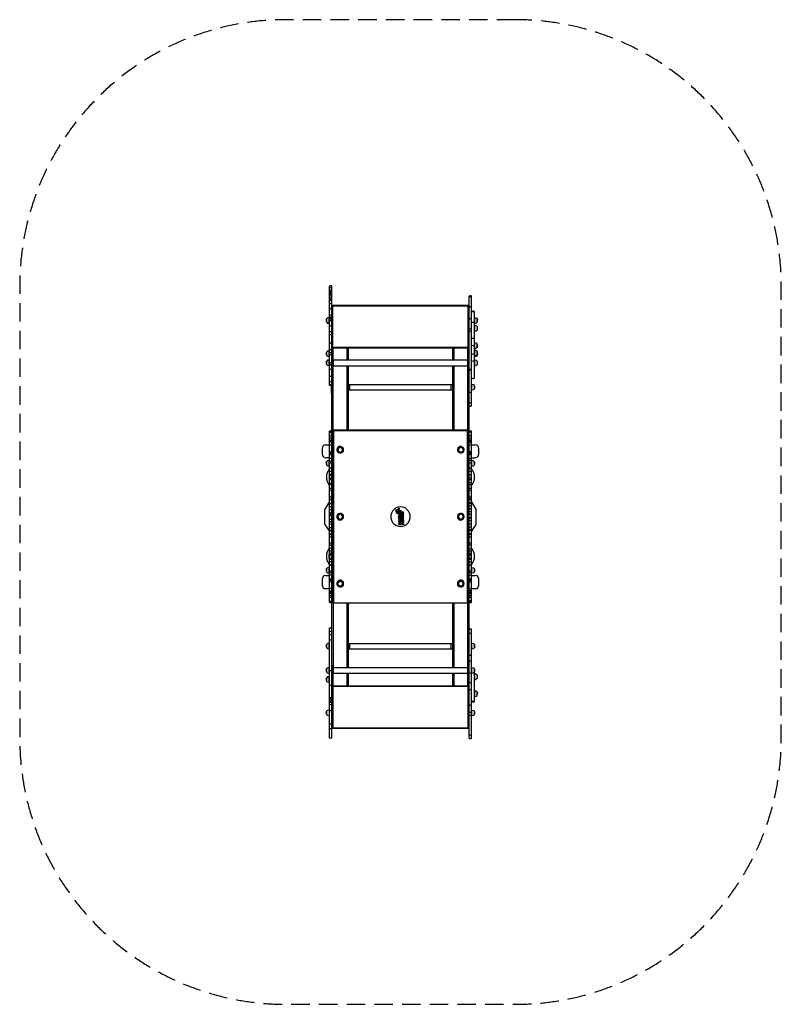
# Model space of a CAD drawing. Units: millimetres. Extents: x -2619 to 2619, y -3354 to 3418.
import ezdxf

# ---------------------------------------------------------------- set-up
doc = ezdxf.new("R2010")
doc.units = ezdxf.units.MM
doc.header["$LTSCALE"] = 20
doc.linetypes.add('HIDDEN', pattern=[9.525, 6.35, -3.175])
doc.layers.add('2d', color=230, linetype='Continuous')
doc.layers.add('CSA-SafetyZone', color=63, linetype='HIDDEN')

msp = doc.modelspace()

# ---------------------------------------------------------------- linework, layer by layer
at = {"layer": '2d'}
for p, q in [((-489, 1575.7), (-471.2, 1575.7)), ((-489, 1486.8), (-471.2, 1486.8)), ((-468.7, 1166.9), (-466.2, 1166.9)), ((511.7, 1100.9), (511.7, 1146.6)), ((491.4, 910.5), (488.9, 910.5)), ((-483.9, 590.6), (-489, 588.1)), ((-489, 557.6), (-471.2, 557.6)), ((-486.5, 527.1), (-473.8, 527.1)), ((-489, 448.5), (-471.2, 448.5)), ((-489, 428.2), (-471.2, 428.2)), ((471.2, 369.7), (488.9, 369.7)), ((491.4, 387.5), (488.9, 387.5)), ((506.7, 379.9), (501.6, 384.9)), ((519.3, 52.4), (488.9, 103.2)), ((16.5, 24.4), (16.5, 32.1)), ((471.2, 34.7), (488.9, 34.7)), ((-519.4, -54.2), (-489, -102.5)), ((471.2, -69.4), (488.9, -69.4)), ((-489, -264.9), (-471.2, -264.9)), ((471.2, -234.5), (488.9, -234.5)), ((-489, -292.9), (-471.2, -292.9)), ((471.2, -292.9), (488.9, -292.9)), ((491.4, -348.8), (488.9, -348.8)), ((-486.5, -437.5), (-489, -435)), ((471.2, -427.4), (488.9, -427.4)), ((476.2, -529), (471.2, -526.4)), ((-489, -582.2), (-471.2, -582.2)), ((-476.3, -589.8), (-471.2, -587.3)), ((486.4, -589.8), (488.9, -587.3)), ((491.4, -869.2), (488.9, -869.2)), ((506.7, -876.8), (511.7, -886.9)), ((491.4, -1036.7), (488.9, -1036.7)), ((-468.7, -1450.5), (-466.2, -1450.5))]:
    msp.add_line(p, q, dxfattribs=at)
at = {"layer": '2d', "flags": 128}
for points in [[(-473.8, 1588.3), (-486.5, 1588.3), (-489, 1585.8)], [(-483.9, 1588.3), (-489, 1585.8)], [(-489, 905.4), (-486.5, 905.4), (-483.9, 902.8), (-489, 905.4), (-489, 1585.8)], [(-471.2, 1560.4), (-476.3, 1557.9), (-483.9, 1557.9), (-489, 1560.4)], [(-483.9, 1588.3), (-481.4, 1590.9), (-471.2, 1585.8)], [(-473.8, 1588.3), (-471.2, 1585.8)], [(-471.2, -1521.6), (-471.2, 1585.8)], [(-489, 1547.7), (-471.2, 1547.7)], [(-489, 1537.6), (-483.9, 1540.1), (-476.3, 1540.1), (-471.2, 1537.6)], [(-471.2, 1524.8), (-476.3, 1527.4), (-483.9, 1527.4), (-489, 1524.8)], [(-489, 1519.7), (-471.2, 1519.7)], [(-471.2, 1504.5), (-476.3, 1502), (-483.9, 1502), (-489, 1504.5)], [(-471.2, 1499.5), (-476.3, 1496.9), (-483.9, 1496.9), (-489, 1499.5)], [(471.2, 1517.2), (481.3, 1522.3)], [(471.2, 1517.2), (473.7, 1519.7), (483.8, 1519.7)], [(471.2, -1524.2), (471.2, 1517.2)], [(488.9, 1509.6), (483.8, 1512.1), (476.2, 1512.1), (471.2, 1509.6)], [(488.9, 1517.2), (486.4, 1519.7), (481.3, 1522.3)], [(488.9, 1517.2), (483.8, 1519.7)], [(488.9, 763.2), (488.9, 1517.2)], [(-489, 1463.9), (-483.9, 1466.5), (-476.3, 1466.5), (-471.2, 1463.9)], [(-489, 1428.4), (-483.9, 1431), (-476.3, 1431), (-471.2, 1428.4)], [(-468.7, 1453.8), (468.6, 1453.8)], [(-468.7, 1453.8), (-468.7, 1164.4), (-466.2, 1161.9), (466.1, 1161.9)], [(-468.7, 1451.3), (468.6, 1451.3)], [(466.1, 1164.4), (-466.2, 1164.4), (-466.2, 1451.3)], [(-463.6, 1453.8), (-463.6, 1451.3)], [(463.5, 1453.8), (463.5, 1451.3)], [(466.1, 1164.4), (466.1, 1451.3)], [(468.6, 1164.4), (468.6, 1453.8)], [(488.9, 1441.1), (483.8, 1443.6), (476.2, 1443.6), (471.2, 1441.1)], [(-511.8, 1354.8), (-506.8, 1362.4)], [(-511.8, 1344.6), (-506.8, 1337), (-506.8, 1362.4)], [(-511.8, 1354.8), (-511.8, 1344.6)], [(-489, 1370), (-491.5, 1370), (-501.7, 1367.4), (-506.8, 1362.4)], [(-489, 1329.4), (-491.5, 1329.4), (-491.5, 1370)], [(-489, 1387.7), (-471.2, 1387.7)], [(-489, 1372.5), (-471.2, 1372.5)], [(-489, 1362.4), (-471.2, 1362.4)], [(-471.2, 1400.4), (-468.7, 1400.4)], [(468.6, 1400.4), (471.2, 1400.4)], [(488.9, 1357.3), (483.8, 1359.8), (476.2, 1359.8), (471.2, 1357.3)], [(509.2, 1410.7), (501.6, 1413.2), (496.5, 1413.2), (488.9, 1410.7)], [(488.9, 1408), (496.5, 1410.7), (501.6, 1410.7), (509.2, 1408)], [(509.2, 953.7), (509.2, 1410.7)], [(511.7, 1370), (509.2, 1370)], [(511.7, 1329.4), (511.7, 1370), (519.3, 1367.4)], [(519.3, 1367.4), (527.1, 1362.4)], [(527.1, 1362.4), (529.6, 1354.8)], [(527.1, 1339.5), (527.1, 1362.4)], [(529.6, 1344.6), (529.6, 1354.8)], [(-506.8, 1337), (-501.7, 1331.9), (-491.5, 1329.4)], [(-489, 1349.7), (-486.5, 1349.7), (-483.9, 1352.2), (-476.3, 1352.2), (-471.2, 1349.7)], [(-489, 1349.7), (-483.9, 1352.2)], [(-471.2, 1344.6), (-476.3, 1347.2), (-483.9, 1347.2), (-489, 1344.6)], [(-489, 1311.6), (-471.2, 1311.6)], [(-476.3, 1352.2), (-473.8, 1349.7), (-471.2, 1349.7)], [(471.2, 1291.3), (488.9, 1291.3)], [(488.9, 1334.5), (491.4, 1337), (506.7, 1337), (509.2, 1334.5)], [(509.2, 1329.4), (511.7, 1329.4), (519.3, 1331.9)], [(511.7, 1316.7), (509.2, 1316.7)], [(511.7, 1276), (511.7, 1316.7), (519.3, 1314.2)], [(519.3, 1331.9), (527.1, 1337), (529.6, 1344.6)], [(519.3, 1314.2), (527.1, 1309.1)], [(529.6, 1301.5), (527.1, 1309.1)], [(527.1, 1306.6), (527.1, 1283.7), (529.6, 1291.3)], [(529.6, 1291.3), (529.6, 1301.5)], [(-489, 1273.5), (-471.2, 1273.5)], [(-471.2, 1248.1), (-476.3, 1250.7), (-483.9, 1250.7), (-489, 1248.1)], [(471.2, 1276), (488.9, 1276)], [(488.9, 1227.8), (509.2, 1227.8)], [(509.2, 1276), (511.7, 1276), (519.3, 1278.6)], [(527.1, 1283.7), (519.3, 1278.6)], [(-471.2, 1189.8), (-476.3, 1192.3), (-483.9, 1192.3), (-489, 1189.8)], [(-489, 1151.6), (-483.9, 1149.1), (-476.3, 1149.1), (-471.2, 1151.6)], [(-463.6, 1080.6), (-463.6, 1164.4)], [(-367, 1075.5), (-367, 1161.9)], [(-359.4, 1161.9), (-359.4, 1075.5)], [(359.3, 1075.5), (359.3, 1161.9)], [(366.9, 1161.9), (366.9, 1075.5)], [(463.5, 1080.6), (463.5, 1164.4)], [(468.6, 1166.9), (466.1, 1166.9)], [(466.1, 1161.9), (468.6, 1164.4)], [(488.9, 1179.6), (496.5, 1177.1), (501.6, 1177.1), (509.2, 1179.6)], [(511.7, 1197.4), (509.2, 1197.4)], [(509.2, 1156.7), (511.7, 1156.7), (519.3, 1159.3)], [(511.7, 1156.7), (511.7, 1197.4), (519.3, 1194.8)], [(519.3, 1194.8), (527.1, 1189.8)], [(527.1, 1164.4), (519.3, 1159.3)], [(529.6, 1182.2), (527.1, 1189.8)], [(529.6, 1172), (527.1, 1164.4), (527.1, 1187.2)], [(529.6, 1172), (529.6, 1182.2)], [(-511.8, 1123.7), (-506.8, 1133.9)], [(-511.8, 1116.1), (-506.8, 1106), (-506.8, 1133.9)], [(-511.8, 1123.7), (-511.8, 1116.1)], [(-489, 1138.9), (-501.7, 1138.9), (-506.8, 1133.9)], [(-506.8, 1108.5), (-501.7, 1103.4), (-491.5, 1100.9)], [(-489, 1100.9), (-491.5, 1100.9), (-491.5, 1138.9)], [(-489, 1131.3), (-483.9, 1128.8), (-476.3, 1128.8), (-471.2, 1131.3)], [(-489, 1116.1), (-471.2, 1116.1)], [(-471.2, 1027.2), (-466.2, 1027.2), (-466.2, 1088.2), (-471.2, 1088.2)], [(466.1, 1027.2), (466.1, 1088.2), (471.2, 1088.2)], [(509.2, 1116.1), (501.6, 1118.6), (496.5, 1118.6), (488.9, 1116.1)], [(509.2, 1146.6), (511.7, 1146.6), (519.3, 1144)], [(509.2, 1106), (511.7, 1106), (519.3, 1108.5)], [(509.2, 1100.9), (511.7, 1100.9), (519.3, 1103.4)], [(519.3, 1144), (527.1, 1138.9)], [(519.3, 1108.5), (527.1, 1113.6), (529.6, 1121.2)], [(519.3, 1103.4), (527.1, 1108.5)], [(529.6, 1131.3), (527.1, 1138.9)], [(527.1, 1106), (527.1, 1136.4)], [(529.6, 1116.1), (527.1, 1106)], [(529.6, 1116.1), (529.6, 1131.3)], [(-511.8, 1062.8), (-506.8, 1070.5)], [(-511.8, 1052.7), (-506.8, 1045.1), (-506.8, 1070.5)], [(-511.8, 1062.8), (-511.8, 1052.7)], [(-489, 1078.1), (-491.5, 1078.1), (-501.7, 1075.5), (-506.8, 1070.5)], [(-491.5, 1037.5), (-501.7, 1040), (-506.8, 1045.1)], [(-489, 1037.5), (-491.5, 1037.5), (-491.5, 1078.1)], [(-471.2, 1060.3), (-476.3, 1057.8), (-483.9, 1057.8), (-489, 1060.3)], [(-471.2, 1042.5), (-476.3, 1045.1), (-483.9, 1045.1), (-489, 1042.5)], [(-471.2, 1040), (-476.3, 1042.5), (-483.9, 1042.5), (-489, 1040)], [(-466.2, 1034.9), (-461.1, 1034.9), (-461.1, 1080.6), (-466.2, 1080.6)], [(461, -594.9), (-461.1, -594.9), (-463.6, -592.4), (-463.6, 1034.9)], [(461, 1075.5), (-461.1, 1075.5)], [(-461.1, 1037.5), (461, 1037.5)], [(-367, 595.7), (-367, 1037.5)], [(-359.4, 1037.5), (-359.4, 595.7)], [(359.3, 595.7), (359.3, 1037.5)], [(366.9, 1037.5), (366.9, 595.7)], [(466.1, 1080.6), (461, 1080.6), (461, 1034.9), (466.1, 1034.9)], [(463.5, -592.4), (463.5, 1034.9)], [(471.2, 1027.2), (466.1, 1027.2)], [(471.2, 1017.1), (476.2, 1014.5), (483.8, 1014.5), (488.9, 1017.1)], [(509.2, 1067.9), (501.6, 1070.5), (496.5, 1070.5), (488.9, 1067.9)], [(511.7, 1078.1), (509.2, 1078.1)], [(509.2, 1037.5), (511.7, 1037.5), (519.3, 1040)], [(511.7, 1037.5), (511.7, 1078.1), (519.3, 1075.5)], [(519.3, 1075.5), (527.1, 1070.5)], [(527.1, 1045.1), (519.3, 1040)], [(529.6, 1062.8), (527.1, 1070.5)], [(527.1, 1067.9), (527.1, 1045.1), (529.6, 1052.7)], [(529.6, 1052.7), (529.6, 1062.8)], [(-471.2, 1014.5), (-476.3, 1012), (-483.9, 1012), (-489, 1014.5)], [(-471.2, 966.3), (-476.3, 963.8), (-483.9, 963.8), (-489, 966.3)], [(471.2, 1009.5), (488.9, 1009.5)], [(488.9, 953.7), (491.4, 953.7), (496.5, 951.1), (501.6, 951.1), (506.7, 953.7), (509.2, 953.7)], [(-489, 930.8), (-471.2, 930.8)], [(-489, 908), (-471.2, 908)], [(-476.3, 902.8), (-483.9, 902.8)], [(-473.8, 849.6), (-473.8, 905.4)], [(-359.4, 908), (359.3, 908)], [(-349.3, 872.4), (-349.3, 908)], [(349.2, 872.4), (349.2, 908)], [(488.9, 869.9), (491.4, 869.9), (491.4, 910.5), (501.6, 908)], [(501.6, 908), (506.7, 902.8)], [(511.7, 895.2), (506.7, 902.8), (506.7, 877.5)], [(511.7, 885.1), (506.7, 877.5)], [(511.7, 885.1), (511.7, 895.2)], [(-471.2, 849.6), (-473.8, 849.6)], [(-359.4, 872.4), (359.3, 872.4)], [(471.2, 857.2), (488.9, 857.2)], [(506.7, 877.5), (501.6, 872.4), (491.4, 869.9)], [(488.9, 786.1), (483.8, 783.6), (476.2, 783.6), (471.2, 786.1)], [(471.2, 763.2), (473.7, 763.2), (476.2, 760.7), (483.8, 760.7), (486.4, 763.2), (488.9, 763.2)], [(-483.9, -589.8), (-489, -587.3), (-489, 588.1), (-486.5, 588.1), (-483.9, 590.6), (-476.3, 590.6), (-473.8, 588.1), (-471.2, 588.1), (-476.3, 590.6)], [(-471.2, 585.5), (-476.3, 588.1), (-483.9, 588.1), (-489, 585.5)], [(-471.2, 583), (-476.3, 585.5), (-483.9, 585.5), (-489, 583)], [(-489, 577.9), (-471.2, 577.9)], [(-489, 542.4), (-471.2, 542.4)], [(-463.6, 593.2), (463.5, 593.2)], [(-463.6, 590.6), (-461.1, 590.6)], [(-458.6, 593.2), (-458.6, 595.7), (-461.1, 593.2)], [(-461.1, 593.2), (-461.1, -592.4), (461, -592.4)], [(458.5, 595.7), (-458.6, 595.7)], [(461, 593.2), (458.5, 595.7)], [(458.5, 595.7), (458.5, 593.2)], [(461, -592.4), (461, 593.2)], [(463.5, 590.6), (461, 590.6)], [(471.2, 585.5), (476.2, 590.6), (483.8, 590.6), (488.9, 585.5)], [(471.2, 588.1), (473.7, 588.1)], [(488.9, 583), (483.8, 580.5), (476.2, 580.5), (471.2, 583)], [(471.2, 557.6), (488.9, 557.6)], [(471.2, 542.4), (488.9, 542.4)], [(483.8, -589.8), (488.9, -587.3), (488.9, 588.1)], [(488.9, 588.1), (486.4, 588.1)], [(-514.4, 494.1), (-524.5, 491.6), (-532.2, 486.5), (-537.3, 478.9), (-539.8, 468.8), (-539.8, 430.7), (-537.3, 420.6), (-532.2, 412.9), (-524.5, 407.9), (-514.4, 405.2)], [(-514.4, 494.1), (-471.2, 494.1)], [(-489, 524.6), (-483.9, 527.1)], [(-486.5, 522), (-489, 522), (-486.5, 524.6), (-473.8, 524.6)], [(-471.2, 519.5), (-476.3, 517), (-483.9, 517), (-489, 519.5)], [(-471.2, 514.4), (-476.3, 511.9), (-483.9, 511.9), (-489, 514.4)], [(-483.9, 527.1), (-481.4, 529.6), (-471.2, 524.6)], [(-471.2, 522), (-473.8, 524.6)], [(-473.8, 522), (-471.2, 522)], [(-400.1, 466.2), (-405.2, 473.8), (-412.8, 476.4), (-420.4, 473.8), (-425.5, 471.3), (-430.6, 463.7), (-430.6, 456.1), (-425.5, 448.5)], [(430.5, 461.1), (427.9, 466.2), (422.9, 473.8), (415.2, 476.4), (407.6, 473.8), (402.6, 471.3), (400, 463.7)], [(471.2, 522), (476.2, 527.1)], [(483.8, 527.1), (476.2, 527.1), (471.2, 524.6), (488.9, 524.6)], [(476.2, 524.6), (473.7, 522), (471.2, 522)], [(488.9, 519.5), (483.8, 517), (476.2, 517), (471.2, 519.5)], [(471.2, 514.4), (476.2, 511.9), (483.8, 511.9), (488.9, 514.4)], [(471.2, 494.1), (514.3, 494.1)], [(488.9, 524.6), (483.8, 527.1), (488.9, 522)], [(486.4, 522), (488.9, 522)], [(524.4, 407.9), (532.1, 412.9), (537.2, 420.6), (539.7, 430.7), (539.7, 468.8), (537.2, 478.9), (532.1, 486.5), (524.4, 491.6), (514.3, 494.1)], [(-483.9, 438.3), (-486.5, 435.8), (-489, 435.8)], [(-489, 438.3), (-471.2, 438.3)], [(-489, 433.2), (-471.2, 433.2)], [(-473.8, 435.8), (-476.3, 438.3)], [(-471.2, 435.8), (-473.8, 435.8)], [(-425.5, 448.5), (-420.4, 445.9), (-412.8, 443.4), (-405.2, 445.9), (-400.1, 453.5), (-397.6, 461.1), (-400.1, 468.8)], [(427.9, 468.8), (430.5, 461.1), (427.9, 453.5), (422.9, 445.9), (415.2, 443.4), (407.6, 445.9), (402.6, 448.5), (400, 456.1)], [(400, 463.7), (400, 456.1)], [(471.2, 448.5), (488.9, 448.5)], [(476.2, 438.3), (473.7, 435.8), (471.2, 435.8)], [(471.2, 438.3), (488.9, 438.3)], [(471.2, 433.2), (488.9, 433.2)], [(471.2, 428.2), (488.9, 428.2)], [(486.4, 435.8), (483.8, 438.3)], [(488.9, 435.8), (486.4, 435.8)], [(524.4, 407.9), (514.3, 405.2)], [(-489, 405.2), (-514.4, 405.2)], [(-511.8, 364.7), (-506.8, 354.5), (-506.8, 379.9)], [(-511.8, 372.3), (-506.8, 379.9)], [(-511.8, 372.3), (-511.8, 364.7)], [(-489, 387.5), (-491.5, 387.5), (-501.7, 384.9), (-506.8, 379.9)], [(-506.8, 354.5), (-501.7, 349.4), (-491.5, 346.9)], [(-489, 346.9), (-491.5, 346.9), (-491.5, 387.5)], [(-489, 402.7), (-471.2, 402.7)], [(-489, 384.9), (-471.2, 384.9)], [(-489, 369.7), (-471.2, 369.7)], [(471.2, 402.7), (488.9, 402.7)], [(471.2, 384.9), (476.2, 387.5), (483.8, 387.5), (488.9, 384.9)], [(488.9, 405.2), (514.3, 405.2)], [(488.9, 346.9), (491.4, 346.9), (491.4, 387.5), (501.6, 384.9)], [(491.4, 346.9), (501.6, 349.4), (506.7, 354.5)], [(511.7, 372.3), (506.7, 379.9), (506.7, 354.5)], [(506.7, 354.5), (511.7, 364.7)], [(511.7, 364.7), (511.7, 372.3)], [(-471.2, 308.8), (-476.3, 311.4), (-483.9, 311.4), (-489, 308.8)], [(-489, 288.5), (-483.9, 286)], [(-476.3, 286), (-471.2, 288.5)], [(471.2, 336.7), (488.9, 336.7)], [(471.2, 336.7), (473.7, 334.2), (481.3, 331.7), (486.4, 334.2), (488.9, 336.7)], [(488.9, 308.8), (483.8, 311.4), (476.2, 311.4), (471.2, 308.8)], [(476.2, 286), (471.2, 291.1), (488.9, 291.1), (483.8, 286)], [(488.9, 288.5), (483.8, 286), (476.2, 286), (471.2, 288.5)], [(-471.2, 263.1), (-476.3, 265.6), (-483.9, 265.6), (-489, 263.1)], [(-489, 258), (-471.2, 258)], [(-471.2, 252.9), (-473.8, 252.9), (-481.4, 255.5), (-486.5, 252.9), (-489, 252.9)], [(-471.2, 250.4), (-476.3, 252.9), (-483.9, 252.9), (-489, 250.4)], [(-489, 235.2), (-483.9, 232.6), (-476.3, 232.6), (-471.2, 235.2)], [(-471.2, 222.5), (-476.3, 220), (-483.9, 220), (-489, 222.5)], [(488.9, 263.1), (483.8, 265.6), (476.2, 265.6), (471.2, 263.1)], [(488.9, 252.9), (486.4, 252.9), (481.3, 255.5), (473.7, 252.9), (471.2, 252.9)], [(488.9, 250.4), (483.8, 252.9), (476.2, 252.9), (471.2, 250.4)], [(488.9, 235.2), (483.8, 232.6), (476.2, 232.6), (471.2, 235.2)], [(488.9, 222.5), (483.8, 220), (476.2, 220), (471.2, 222.5)], [(-489, 197.1), (-471.2, 197.1)], [(-489, 181.9), (-471.2, 181.9)], [(-489, 136.1), (-471.2, 136.1)], [(471.2, 197.1), (488.9, 197.1)], [(471.2, 181.9), (488.9, 181.9)], [(471.2, 136.1), (488.9, 136.1)], [(-489, 103.2), (-519.4, 52.4)], [(-489, 120.9), (-471.2, 120.9)], [(-489, 120.9), (-483.9, 118.4), (-476.3, 118.4)], [(-481.4, 93), (-486.5, 90.5), (-489, 90.5)], [(-489, 93), (-481.4, 93), (-473.8, 90.5), (-471.2, 90.5)], [(-483.9, 90.5), (-489, 88)], [(-489, 70.2), (-483.9, 67.7), (-476.3, 67.7), (-471.2, 70.2)], [(-483.9, 90.5), (-476.3, 90.5)], [(-478.9, 93), (-471.2, 93)], [(-476.3, 118.4), (-471.2, 120.9)], [(-476.3, 90.5), (-471.2, 88)], [(488.9, 123.5), (483.8, 120.9), (476.2, 120.9), (471.2, 123.5)], [(471.2, 120.9), (473.7, 118.4), (486.4, 118.4), (488.9, 120.9)], [(471.2, 93), (476.2, 95.6)], [(471.2, 93), (488.9, 93)], [(488.9, 75.3), (483.8, 72.7), (476.2, 72.7), (471.2, 75.3)], [(483.8, 95.6), (476.2, 95.6)], [(488.9, 93), (483.8, 95.6)], [(-519.4, -54.2), (-519.4, 52.4)], [(-471.2, 49.9), (-476.3, 47.4), (-483.9, 47.4), (-489, 49.9)], [(-489, 29.5), (-471.2, 29.5)], [(-471.2, 11.8), (-476.3, 14.3), (-483.9, 14.3), (-489, 11.8)], [(-471.2, 1.6), (-476.3, 4.1), (-483.9, 4.1), (-489, 1.6)], [(-405.2, 14.3), (-412.8, 16.8), (-420.4, 14.3), (-430.6, 4.1)], [(-425.5, 11.8), (-430.6, 4.1), (-430.6, -3.5), (-425.5, -11.1)], [(-425.5, -11.1), (-420.4, -16.2), (-412.8, -16.2), (-405.2, -13.6), (-400.1, -8.5), (-397.6, -0.9), (-400.1, 6.7), (-405.2, 11.8)], [(-24.2, 39.8), (-26.7, 42.3), (-31.8, 42.3), (-31.8, 47.4), (-26.7, 47.4), (-24.2, 44.8), (-16.6, 44.8), (-16.6, 52.4), (-14, 55), (-14, 57.5), (-9, 57.5), (-9, 52.4), (-11.5, 47.4), (-11.5, 42.3), (1.3, 42.3), (3.8, 39.8), (3.8, 37.2), (1.3, 37.2), (1.3, 34.7), (-14, 34.7), (-16.6, 32.1), (-19.1, 29.5), (-19.1, 27), (-21.7, 24.4), (-21.7, 21.9), (-24.2, 21.9), (-24.2, 29.5), (-21.7, 32.1), (-21.7, 37.2)], [(-21.7, 37.2), (-26.7, 37.2), (-26.7, 39.8), (-29.3, 37.2), (-31.8, 37.2), (-31.8, 32.1), (-29.3, 32.1), (-26.7, 29.5), (-26.7, 32.1), (-24.2, 32.1), (-24.2, 39.8)], [(-14, 29.5), (-11.5, 29.5)], [(1.3, 24.4), (3.8, 21.9), (3.8, 19.4), (-14, 19.4), (-14, 21.9), (-11.5, 21.9), (-9, 24.4), (-9, 27)], [(-3.9, 4.1), (-9, 6.7), (-11.5, 9.2), (-14, 9.2), (-14, 11.8), (-11.5, 11.8), (-9, 14.3), (-3.9, 16.8), (3.8, 16.8), (3.8, 14.3), (1.3, 14.3), (1.3, 6.7), (3.8, 6.7), (3.8, 4.1)], [(-11.5, -6), (-14, -3.5), (-14, -0.9), (-11.5, 1.6), (-11.5, 4.1), (3.8, 4.1)], [(-1.4, 24.4), (1.3, 27), (3.8, 27), (3.8, 32.1), (-11.5, 32.1), (-11.5, 27), (-6.4, 27)], [(-3.9, 24.4), (1.3, 24.4)], [(3.8, -6), (3.8, -3.5), (1.3, -0.9), (-1.4, -0.9), (-1.4, 1.6), (-3.9, 4.1)], [(11.4, 16.8), (6.3, 19.4), (6.3, 21.9), (11.4, 24.4), (21.6, 24.4)], [(6.3, 21.9), (14, 19.4), (11.4, 24.4)], [(14, 24.4), (11.4, 27), (11.4, 32.1), (14, 32.1)], [(11.4, 16.8), (21.6, 16.8)], [(21.6, 6.7), (21.6, 4.1), (14, 4.1), (11.4, 6.7), (14, 6.7), (11.4, 9.2), (11.4, 11.8), (14, 14.3), (21.6, 14.3), (21.6, 11.8), (16.5, 11.8)], [(14, 27), (14, 32.1)], [(14, 29.5), (19, 29.5)], [(21.6, 16.8), (21.6, 21.9), (19, 19.4), (14, 19.4), (14, 24.4)], [(14, 9.2), (16.5, 9.2)], [(19, 32.1), (16.5, 32.1)], [(16.5, 6.7), (16.5, 11.8)], [(16.5, 6.7), (21.6, 6.7)], [(19, -3.5), (19, -0.9), (16.5, 1.6), (16.5, -3.5)], [(19, 32.1), (21.6, 29.5)], [(19, 24.4), (19, 29.5)], [(21.6, 24.4), (21.6, 29.5)], [(402.6, 11.8), (400, 4.1), (400, -3.5), (402.6, -11.1), (407.6, -16.2), (415.2, -16.2), (422.9, -13.6), (427.9, -8.5)], [(422.9, 14.3), (415.2, 16.8), (407.6, 14.3), (402.6, 9.2)], [(422.9, 11.8), (427.9, 6.7), (430.5, -0.9), (427.9, -8.5)], [(488.9, 55), (483.8, 52.4), (476.2, 52.4), (471.2, 55)], [(471.2, 11.8), (476.2, 16.8), (483.8, 16.8), (488.9, 11.8)], [(519.3, -54.2), (519.3, 52.4)], [(-489, -13.6), (-483.9, -16.2), (-476.3, -16.2), (-471.2, -13.6)], [(-489, -33.9), (-471.2, -33.9)], [(-471.2, -54.2), (-476.3, -51.7), (-483.9, -51.7), (-489, -54.2)], [(-1.4, -41.5), (1.3, -39), (3.8, -36.4), (3.8, -31.4), (1.3, -28.8), (-1.4, -26.3), (-9, -26.3), (-11.5, -28.8), (-11.5, -31.4), (-14, -33.9), (-11.5, -36.4), (-11.5, -39), (-6.4, -44.1)], [(-6.4, -49.1), (-11.5, -49.1), (-11.5, -51.7), (-14, -51.7), (-11.5, -54.2), (3.8, -54.2), (3.8, -49.1), (-1.4, -49.1), (1.3, -46.6), (3.8, -46.6), (3.8, -41.5), (-11.5, -41.5), (-11.5, -44.1), (-14, -44.1), (-9, -49.1)], [(-11.5, -6), (3.8, -6)], [(-6.4, -16.2), (-9, -16.2)], [(-6.4, -44.1), (-1.4, -44.1), (-1.4, -41.5)], [(1.3, -13.6), (-1.4, -13.6)], [(11.4, -16.2), (14, -16.2), (11.4, -13.6), (11.4, -11.1), (14, -11.1), (16.5, -8.5), (21.6, -8.5), (21.6, -11.1), (16.5, -11.1)], [(21.6, -21.2), (21.6, -23.8), (11.4, -23.8), (11.4, -16.2)], [(11.4, -21.2), (21.6, -21.2)], [(21.6, -28.8), (21.6, -33.9), (19, -36.4), (14, -36.4), (11.4, -33.9), (11.4, -31.4), (14, -28.8), (14, -26.3), (19, -26.3)], [(14, -51.7), (11.4, -49.1), (11.4, -46.6), (14, -46.6), (11.4, -44.1), (11.4, -41.5), (14, -41.5), (16.5, -39), (21.6, -39), (21.6, -41.5), (16.5, -41.5), (16.5, -46.6), (21.6, -46.6)], [(16.5, -0.9), (14, -0.9), (14, -3.5), (19, -3.5)], [(14, -13.6), (16.5, -13.6)], [(14, -18.7), (14, -21.2)], [(14, -18.7), (21.6, -18.7)], [(19, -26.3), (19, -33.9), (14, -33.9), (14, -31.4), (16.5, -28.8), (21.6, -28.8)], [(16.5, -44.1), (14, -44.1)], [(21.6, -46.6), (21.6, -49.1), (14, -49.1), (14, -51.7)], [(16.5, -16.2), (16.5, -11.1)], [(21.6, -18.7), (21.6, -16.2), (16.5, -16.2)], [(16.5, -21.2), (16.5, -18.7)], [(16.5, -51.7), (16.5, -49.1)], [(488.9, -3.5), (483.8, -6), (476.2, -6), (471.2, -3.5)], [(488.9, -11.1), (483.8, -13.6), (476.2, -13.6), (471.2, -11.1)], [(488.9, -31.4), (483.8, -28.8), (476.2, -28.8), (471.2, -31.4)], [(471.2, -49.1), (488.9, -49.1)], [(488.9, -102.5), (519.3, -54.2)], [(-489, -74.5), (-471.2, -74.5)], [(-471.2, -92.3), (-476.3, -94.9), (-483.9, -94.9), (-489, -92.3)], [(-489, -94.9), (-483.9, -97.4)], [(-471.2, -120.3), (-473.8, -120.3), (-481.4, -117.7), (-486.5, -120.3), (-489, -120.3)], [(-489, -122.8), (-471.2, -122.8)], [(-483.9, -97.4), (-476.3, -97.4), (-471.2, -94.9)], [(471.2, -89.7), (473.7, -92.3)], [(476.2, -92.3), (471.2, -89.7), (488.9, -89.7), (483.8, -92.3)], [(471.2, -92.3), (488.9, -92.3)], [(476.2, -117.7), (471.2, -120.3)], [(471.2, -120.3), (488.9, -120.3)], [(488.9, -89.7), (486.4, -92.3), (481.3, -94.9), (473.7, -92.3)], [(483.8, -117.7), (476.2, -117.7)], [(483.8, -117.7), (488.9, -120.3)], [(-489, -135.5), (-483.9, -138), (-476.3, -138), (-471.2, -135.5)], [(-489, -181.1), (-471.2, -181.1)], [(-471.2, -198.9), (-476.3, -196.4), (-483.9, -196.4), (-489, -198.9)], [(471.2, -135.5), (476.2, -138), (483.8, -138), (488.9, -135.5)], [(471.2, -181.1), (488.9, -181.1)], [(488.9, -198.9), (483.8, -196.4), (476.2, -196.4), (471.2, -198.9)], [(-491.5, -262.4), (-489, -252.3)], [(-489, -254.8), (-491.5, -259.9)], [(-491.5, -287.8), (-491.5, -262.4)], [(-471.2, -221.8), (-476.3, -219.2), (-483.9, -219.2), (-489, -221.8)], [(-489, -234.5), (-471.2, -234.5)], [(471.2, -221.8), (476.2, -219.2), (483.8, -219.2), (488.9, -221.8)], [(488.9, -257.3), (483.8, -259.9), (476.2, -259.9), (471.2, -257.3)], [(471.2, -264.9), (488.9, -264.9)], [(-491.5, -287.8), (-489, -290.3)], [(-489, -287.8), (-483.9, -285.2), (-476.3, -285.2), (-471.2, -287.8)], [(-471.2, -290.3), (-473.8, -287.8), (-486.5, -287.8), (-489, -290.3)], [(-471.2, -308.1), (-476.3, -310.6), (-483.9, -310.6), (-489, -308.1)], [(-471.2, -336), (-473.8, -333.4), (-486.5, -333.4), (-489, -336)], [(-471.2, -338.5), (-476.3, -336), (-483.9, -336), (-489, -338.5)], [(488.9, -287.8), (483.8, -285.2), (476.2, -285.2), (471.2, -287.8)], [(471.2, -290.3), (473.7, -287.8), (486.4, -287.8), (488.9, -290.3)], [(471.2, -308.1), (476.2, -310.6), (483.8, -310.6), (488.9, -308.1)], [(488.9, -336), (486.4, -333.4), (473.7, -333.4), (471.2, -336)], [(488.9, -338.5), (483.8, -336), (476.2, -336), (471.2, -338.5)], [(-514.4, -404.6), (-524.5, -407.1), (-532.2, -412.2), (-537.3, -422.3), (-539.8, -429.9), (-539.8, -470.6), (-537.3, -478.2), (-532.2, -488.4), (-524.5, -493.5), (-489, -493.5)], [(-514.4, -404.6), (-489, -404.6)], [(-511.8, -364), (-506.8, -356.4)], [(-511.8, -371.6), (-506.8, -381.7), (-506.8, -356.4)], [(-511.8, -364), (-511.8, -371.6)], [(-489, -348.8), (-491.5, -348.8), (-501.7, -351.3), (-506.8, -356.4)], [(-506.8, -381.7), (-501.7, -386.8), (-491.5, -389.3)], [(-489, -389.3), (-491.5, -389.3), (-491.5, -348.8)], [(-489, -369.1), (-483.9, -371.6), (-476.3, -371.6), (-471.2, -369.1)], [(-471.2, -384.3), (-476.3, -386.8), (-483.9, -386.8), (-489, -384.3)], [(-471.2, -404.6), (-476.3, -402), (-483.9, -402), (-489, -404.6)], [(471.2, -369.1), (476.2, -371.6), (483.8, -371.6), (488.9, -369.1)], [(488.9, -384.3), (483.8, -386.8), (476.2, -386.8), (471.2, -384.3)], [(471.2, -404.6), (476.2, -402), (483.8, -402), (488.9, -404.6)], [(488.9, -389.3), (491.4, -389.3), (491.4, -348.8), (501.6, -351.3)], [(488.9, -404.6), (514.3, -404.6)], [(506.7, -381.7), (501.6, -386.8), (491.4, -389.3)], [(506.7, -356.4), (501.6, -351.3)], [(511.7, -364), (506.7, -356.4), (506.7, -381.7)], [(511.7, -371.6), (506.7, -381.7)], [(511.7, -371.6), (511.7, -364)], [(524.4, -493.5), (532.1, -488.4), (537.2, -478.2), (539.7, -470.6), (539.7, -429.9), (537.2, -422.3), (532.1, -412.2), (524.4, -407.1), (514.3, -404.6)], [(-489, -427.4), (-471.2, -427.4)], [(-489, -432.5), (-471.2, -432.5)], [(-489, -437.5), (-471.2, -437.5)], [(-489, -447.7), (-471.2, -447.7)], [(-471.2, -435), (-473.8, -437.5)], [(-425.5, -470.6), (-430.6, -462.9), (-430.6, -455.3), (-420.4, -445.2)], [(-425.5, -470.6), (-420.4, -475.7), (-412.8, -475.7), (-405.2, -473.2), (-400.1, -468), (-397.6, -460.4), (-400.1, -452.8), (-405.2, -447.7), (-412.8, -445.2), (-420.4, -445.2)], [(427.9, -452.8), (422.9, -447.7), (415.2, -445.2), (407.6, -445.2), (402.6, -450.2), (400, -455.3), (400, -462.9), (402.6, -470.6), (407.6, -475.7), (415.2, -475.7), (422.9, -473.2), (427.9, -468)], [(427.9, -468), (430.5, -460.4), (427.9, -452.8)], [(471.2, -432.5), (488.9, -432.5)], [(471.2, -435), (473.7, -437.5)], [(471.2, -437.5), (488.9, -437.5)], [(471.2, -447.7), (488.9, -447.7)], [(486.4, -437.5), (488.9, -435)], [(-471.2, -496), (-476.3, -493.5), (-483.9, -493.5), (-489, -496)], [(-489, -513.7), (-483.9, -511.2), (-476.3, -511.2), (-471.2, -513.7)], [(-489, -518.8), (-471.2, -518.8)], [(-489, -521.4), (-483.9, -526.4)], [(-489, -523.9), (-471.2, -523.9)], [(-489, -526.4), (-483.9, -529), (-476.3, -529), (-471.2, -526.4)], [(-489, -541.6), (-471.2, -541.6)], [(-476.3, -526.4), (-471.2, -521.4)], [(471.2, -496), (476.2, -493.5), (483.8, -493.5), (488.9, -496)], [(488.9, -513.7), (483.8, -511.2), (476.2, -511.2), (471.2, -513.7)], [(471.2, -518.8), (488.9, -518.8)], [(471.2, -521.4), (473.7, -523.9)], [(471.2, -523.9), (476.2, -526.4), (483.8, -526.4), (488.9, -523.9)], [(471.2, -541.6), (488.9, -541.6)], [(473.7, -523.9), (486.4, -523.9)], [(473.7, -526.4), (476.2, -529), (483.8, -529), (486.4, -526.4)], [(488.9, -526.4), (483.8, -529)], [(488.9, -521.4), (486.4, -523.9)], [(488.9, -493.5), (524.4, -493.5)], [(-471.2, -559.4), (-476.3, -556.9), (-483.9, -556.9), (-489, -559.4)], [(-489, -587.3), (-486.5, -587.3), (-483.9, -589.8)], [(-483.9, -589.8), (-476.3, -589.8)], [(-476.3, -589.8), (-473.8, -587.3)], [(-473.8, -587.3), (-471.2, -587.3)], [(-461.1, -589.8), (-463.6, -589.8)], [(-463.6, -594.9), (-463.6, -1034.2)], [(-458.6, -594.9), (-458.6, -592.4)], [(-367, -1039.2), (-367, -594.9)], [(-359.4, -594.9), (-359.4, -1039.2)], [(359.3, -1039.2), (359.3, -594.9)], [(366.9, -594.9), (366.9, -1039.2)], [(458.5, -594.9), (458.5, -592.4)], [(463.5, -589.8), (461, -589.8)], [(461, -594.9), (463.5, -592.4)], [(463.5, -1034.2), (463.5, -594.9)], [(488.9, -559.4), (483.8, -556.9), (476.2, -556.9), (471.2, -559.4)], [(471.2, -579.7), (476.2, -577.2), (483.8, -577.2), (488.9, -579.7)], [(476.2, -589.8), (471.2, -587.3), (473.7, -589.8), (486.4, -589.8)], [(-471.2, -1521.6), (-473.8, -1524.2), (-486.5, -1524.2), (-489, -1521.6), (-489, -767.6)], [(-471.2, -793), (-476.3, -790.4), (-483.9, -790.4), (-489, -793)], [(-489, -813.3), (-486.5, -810.7)], [(-486.5, -810.7), (-483.9, -810.7)], [(-483.9, -810.7), (-481.4, -808.2), (-476.3, -810.7)], [(-476.3, -810.7), (-473.8, -810.7)], [(-473.8, -810.7), (-471.2, -813.3)], [(471.2, -775.2), (473.7, -772.7), (481.3, -770.2), (486.4, -772.7), (488.9, -775.2)], [(471.2, -800.6), (488.9, -800.6)], [(486.4, -1526.7), (488.9, -1524.2), (488.9, -775.2)], [(-511.8, -886.9), (-506.8, -876.8)], [(-511.8, -894.5), (-506.8, -902.2), (-506.8, -876.8)], [(-489, -869.2), (-491.5, -869.2), (-501.7, -871.7), (-506.8, -876.8)], [(-489, -909.8), (-491.5, -909.8), (-491.5, -869.2)], [(-489, -848.9), (-483.9, -846.4), (-476.3, -846.4), (-471.2, -848.9)], [(-359.4, -871.7), (359.3, -871.7)], [(-349.3, -909.8), (-349.3, -871.7)], [(349.2, -909.8), (349.2, -871.7)], [(488.9, -909.8), (491.4, -909.8), (491.4, -869.2), (501.6, -871.7)], [(501.6, -871.7), (506.7, -876.8), (506.7, -902.2)], [(-511.8, -886.9), (-511.8, -894.5)], [(-506.8, -902.2), (-501.7, -907.2), (-491.5, -909.8)], [(-359.4, -909.8), (359.3, -909.8)], [(491.4, -909.8), (501.6, -907.2), (506.7, -902.2)], [(511.7, -894.5), (506.7, -902.2)], [(511.7, -894.5), (511.7, -886.9)], [(471.2, -952.9), (488.9, -952.9)], [(471.2, -993.6), (473.7, -993.6), (476.2, -991), (483.8, -991), (486.4, -993.6), (488.9, -993.6)], [(-511.8, -1051.9), (-506.8, -1044.3)], [(-511.8, -1062.1), (-506.8, -1069.7), (-506.8, -1044.3)], [(-511.8, -1051.9), (-511.8, -1062.1)], [(-489, -1036.7), (-491.5, -1036.7), (-501.7, -1039.2), (-506.8, -1044.3)], [(-506.8, -1069.7), (-501.7, -1074.8), (-491.5, -1077.3)], [(-489, -1077.3), (-491.5, -1077.3), (-491.5, -1036.7)], [(-489, -1057), (-471.2, -1057)], [(-471.2, -1087.4), (-466.2, -1087.4), (-466.2, -1026.6), (-471.2, -1026.6)], [(-466.2, -1079.8), (-461.1, -1079.8), (-461.1, -1034.2), (-466.2, -1034.2)], [(-463.6, -1166.2), (-463.6, -1079.8)], [(461, -1039.2), (-461.1, -1039.2)], [(-461.1, -1077.3), (461, -1077.3)], [(-367, -1163.6), (-367, -1077.3)], [(-359.4, -1077.3), (-359.4, -1163.6)], [(359.3, -1163.6), (359.3, -1077.3)], [(366.9, -1077.3), (366.9, -1163.6)], [(466.1, -1034.2), (461, -1034.2), (461, -1079.8), (466.1, -1079.8)], [(463.5, -1166.2), (463.5, -1079.8)], [(466.1, -1087.4), (466.1, -1026.6), (471.2, -1026.6)], [(471.2, -1072.2), (476.2, -1074.8), (483.8, -1074.8), (488.9, -1072.2)], [(488.9, -1077.3), (491.4, -1077.3), (491.4, -1036.7), (501.6, -1039.2)], [(491.4, -1077.3), (501.6, -1074.8), (506.7, -1069.7)], [(501.6, -1039.2), (506.7, -1044.3)], [(511.7, -1051.9), (506.7, -1044.3), (506.7, -1069.7), (511.7, -1062.1)], [(509.2, -1270.3), (509.2, -1069.7)], [(509.2, -1130.7), (511.7, -1125.6), (511.7, -1079.8)], [(509.2, -1079.8), (511.7, -1079.8), (519.3, -1082.4)], [(511.7, -1062.1), (511.7, -1051.9)], [(519.3, -1082.4), (527.1, -1087.4)], [(-511.8, -1115.4), (-506.8, -1107.8)], [(-511.8, -1125.6), (-506.8, -1133.2), (-506.8, -1107.8)], [(-511.8, -1115.4), (-511.8, -1125.6)], [(-489, -1100.2), (-491.5, -1100.2), (-501.7, -1102.8), (-506.8, -1107.8)], [(-491.5, -1140.8), (-501.7, -1138.3), (-506.8, -1133.2)], [(-489, -1140.8), (-491.5, -1140.8), (-491.5, -1100.2)], [(471.2, -1087.4), (466.1, -1087.4)], [(488.9, -1140.8), (483.8, -1143.3), (476.2, -1143.3), (471.2, -1140.8)], [(509.2, -1120.5), (511.7, -1120.5), (519.3, -1118)], [(527.1, -1112.9), (519.3, -1118)], [(529.6, -1097.7), (527.1, -1087.4)], [(527.1, -1090), (527.1, -1112.9), (529.6, -1105.3)], [(529.6, -1105.3), (529.6, -1097.7)], [(-489, -1158.6), (-471.2, -1158.6)], [(-468.7, -1163.6), (468.6, -1163.6)], [(-468.7, -1163.6), (-468.7, -1453), (-466.2, -1455.6), (466.1, -1455.6)], [(-468.7, -1166.2), (468.6, -1166.2)], [(-466.2, -1166.2), (-466.2, -1453), (466.1, -1453)], [(466.1, -1453), (466.1, -1166.2)], [(468.6, -1453), (468.6, -1163.6)], [(488.9, -1194.1), (483.8, -1191.5), (476.2, -1191.5), (471.2, -1194.1)], [(511.7, -1196.6), (509.2, -1196.6)], [(511.7, -1237.3), (511.7, -1196.6), (519.3, -1199.2)], [(519.3, -1199.2), (527.1, -1204.2)], [(527.1, -1204.2), (529.6, -1211.8)], [(527.1, -1227.2), (527.1, -1204.2)], [(529.6, -1219.4), (529.6, -1211.8)], [(-489, -1242.4), (-483.9, -1244.9), (-476.3, -1244.9), (-471.2, -1242.4)], [(-471.2, -1255.1), (-476.3, -1257.6), (-483.9, -1257.6), (-489, -1255.1)], [(-489, -1265.2), (-483.9, -1267.7), (-476.3, -1267.7), (-471.2, -1265.2)], [(-486.5, -1272.8), (-489, -1270.3)], [(-489, -1272.8), (-471.2, -1272.8)], [(-489, -1275.4), (-471.2, -1275.4)], [(-471.2, -1270.3), (-473.8, -1272.8)], [(496.5, -1272.8), (488.9, -1267.7)], [(488.9, -1270.3), (491.4, -1272.8), (506.7, -1272.8), (509.2, -1270.3)], [(509.2, -1267.7), (501.6, -1272.8)], [(509.2, -1237.3), (511.7, -1237.3), (519.3, -1234.8)], [(519.3, -1234.8), (527.1, -1229.7), (529.6, -1219.4)], [(-511.8, -1346.4), (-506.8, -1336.2)], [(-511.8, -1354.1), (-506.8, -1364.2), (-506.8, -1336.2)], [(-511.8, -1346.4), (-511.8, -1354.1)], [(-491.5, -1331.2), (-501.7, -1333.7), (-506.8, -1336.2)], [(-489, -1331.2), (-491.5, -1331.2), (-491.5, -1369.3), (-489, -1369.3)], [(-489, -1293.1), (-471.2, -1293.1)], [(-489, -1333.7), (-471.2, -1333.7)], [(488.9, -1300.7), (483.8, -1298.2), (476.2, -1298.2), (471.2, -1300.7)], [(471.2, -1341.3), (476.2, -1343.8), (483.8, -1343.8), (488.9, -1341.3)], [(471.2, -1343.8), (473.7, -1343.8)], [(486.4, -1343.8), (481.3, -1346.4), (473.7, -1343.8)], [(488.9, -1343.8), (486.4, -1343.8)], [(488.9, -1369.3), (491.4, -1369.3), (491.4, -1331.2), (488.9, -1331.2)], [(491.4, -1331.2), (501.6, -1333.7)], [(506.7, -1336.2), (501.6, -1333.7)], [(511.7, -1346.4), (506.7, -1336.2), (506.7, -1364.2)], [(511.7, -1354.1), (506.7, -1364.2)], [(511.7, -1354.1), (511.7, -1346.4)], [(-491.5, -1369.3), (-501.7, -1366.8), (-506.8, -1364.2)], [(-468.7, -1399.8), (-471.2, -1399.8)], [(471.2, -1399.8), (468.6, -1399.8)], [(488.9, -1369.3), (483.8, -1366.8), (476.2, -1366.8), (471.2, -1369.3)], [(506.7, -1364.2), (501.6, -1366.8), (491.4, -1369.3)], [(-471.2, -1430.2), (-476.3, -1427.7), (-483.9, -1427.7), (-489, -1430.2)], [(-489, -1458.1), (-471.2, -1458.1)], [(-463.6, -1455.6), (-463.6, -1453)], [(463.5, -1455.6), (463.5, -1453)], [(468.6, -1450.5), (466.1, -1450.5)], [(466.1, -1455.6), (468.6, -1453)], [(471.2, -1498.8), (476.2, -1501.3), (483.8, -1501.3), (488.9, -1498.8)], [(473.7, -1526.7), (471.2, -1524.2)], [(473.7, -1526.7), (486.4, -1526.7)]]:
    msp.add_lwpolyline(points, dxfattribs=at)
for points in [[(-471.2, 905.4), (-476.3, 902.8), (-473.8, 905.4)], [(-407.7, 438.3), (-400.1, 443.4), (-392.5, 451), (-392.5, 468.8), (-400.1, 476.4), (-407.7, 481.4), (-417.9, 484), (-433.1, 473.8), (-438.2, 463.7), (-438.2, 456.1), (-433.1, 445.9), (-425.5, 440.9), (-417.9, 438.3)], [(412.7, 484), (402.6, 478.9), (395, 473.8), (392.4, 463.7), (392.4, 456.1), (395, 445.9), (402.6, 440.9), (412.7, 438.3), (422.9, 438.3), (430.5, 443.4), (435.5, 451), (438.1, 461.1), (435.5, 468.8), (430.5, 476.4), (422.9, 481.4)], [(-473.8, 334.2), (-481.4, 331.7), (-486.5, 334.2), (-489, 336.7), (-471.2, 336.7)], [(-489, 291.1), (-483.9, 286), (-476.3, 286), (-471.2, 291.1)], [(-407.7, -21.2), (-400.1, -16.2), (-392.5, -8.5), (-392.5, 9.2), (-400.1, 16.8), (-407.7, 21.9), (-417.9, 21.9), (-425.5, 19.4), (-433.1, 14.3), (-438.2, 4.1), (-438.2, -6), (-433.1, -13.6), (-425.5, -21.2), (-417.9, -23.8)], [(16.5, -64.4), (31.7, -59.3), (44.4, -51.7), (54.5, -39), (62.2, -23.8), (67.2, -8.5), (67.2, 9.2), (62.2, 24.4), (54.5, 37.2), (44.4, 49.9), (31.7, 60), (16.5, 65.1), (-1.4, 67.7), (-16.6, 65.1), (-31.8, 60), (-44.5, 49.9), (-54.6, 37.2), (-62.2, 24.4), (-67.3, 9.2), (-67.3, -8.5), (-62.2, -23.8), (-54.6, -39), (-44.5, -51.7), (-31.8, -59.3), (-16.6, -64.4), (-1.4, -66.9)], [(-6.4, -0.9), (-6.4, 1.6), (-9, -0.9)], [(-3.9, 11.8), (-3.9, 9.2), (-1.4, 9.2), (-1.4, 11.8)], [(11.4, 1.6), (11.4, -3.5), (14, -6), (21.6, -6), (21.6, 1.6)], [(412.7, 21.9), (402.6, 19.4), (395, 14.3), (392.4, 4.1), (392.4, -6), (395, -13.6), (402.6, -21.2), (412.7, -23.8), (422.9, -21.2), (430.5, -16.2), (435.5, -8.5), (438.1, -0.9), (435.5, 9.2), (430.5, 16.8), (422.9, 21.9)], [(1.3, -23.8), (1.3, -26.3), (-3.9, -23.8), (-11.5, -23.8), (-11.5, -21.2), (-14, -21.2), (-11.5, -18.7), (-9, -18.7), (-9, -13.6), (-11.5, -13.6), (-14, -11.1), (-11.5, -11.1), (-11.5, -8.5), (3.8, -8.5), (3.8, -11.1), (1.3, -11.1), (1.3, -13.6), (3.8, -16.2), (3.8, -18.7), (-1.4, -18.7), (-1.4, -21.2), (3.8, -21.2), (3.8, -23.8)], [(-3.9, -36.4), (-1.4, -33.9), (-1.4, -31.4), (-9, -31.4), (-9, -33.9), (-6.4, -36.4)], [(21.6, -51.7), (21.6, -54.2), (11.4, -54.2), (11.4, -51.7)], [(-473.8, -254.8), (-471.2, -252.3), (-489, -252.3), (-486.5, -254.8)], [(486.4, -254.8), (488.9, -252.3), (471.2, -252.3), (473.7, -254.8)], [(-407.7, -483.3), (-400.1, -478.2), (-392.5, -470.6), (-392.5, -450.2), (-400.1, -442.6), (-407.7, -437.5), (-417.9, -437.5), (-425.5, -440.1), (-433.1, -447.7), (-438.2, -455.3), (-438.2, -465.5), (-433.1, -473.2), (-425.5, -480.8), (-417.9, -483.3)], [(412.7, -437.5), (402.6, -440.1), (395, -447.7), (392.4, -455.3), (392.4, -465.5), (395, -473.2), (402.6, -480.8), (412.7, -483.3), (422.9, -483.3), (430.5, -478.2), (435.5, -470.6), (438.1, -460.4), (435.5, -450.2), (430.5, -442.6), (422.9, -437.5)], [(476.2, -587.3), (483.8, -587.3), (488.9, -584.8), (471.2, -584.8)], [(-489, -767.6), (-483.9, -765.1), (-476.3, -765.1), (-471.2, -767.6), (-473.8, -767.6), (-481.4, -765.1)]]:
    msp.add_lwpolyline(points, close=True, dxfattribs=at)
at = {"layer": '2d'}
for centre, radius, start, end in [((-418.8, 272), 90.5, 140.86881, 219.13119), ((420.6, 272), 89, 320.09624, 39.90376), ((-415.3, -272.5), 94, 141.61407, 218.38593), ((422.2, -272.5), 87, 320.06591, 39.93409)]:
    msp.add_arc(centre, radius, start, end, dxfattribs=at)
at = {"layer": 'CSA-SafetyZone', "flags": 128}
msp.add_lwpolyline([(789, 3418.3), (-789, 3418.3, 0.414214), (-2619, 1588.3), (-2619, -1524.2, 0.414214), (-789, -3354.2), (789, -3354.2, 0.414214), (2619, -1524.2), (2619, 1588.3, 0.414214)], format="xyb", close=True, dxfattribs=at)

doc.saveas('drawing.dxf')
